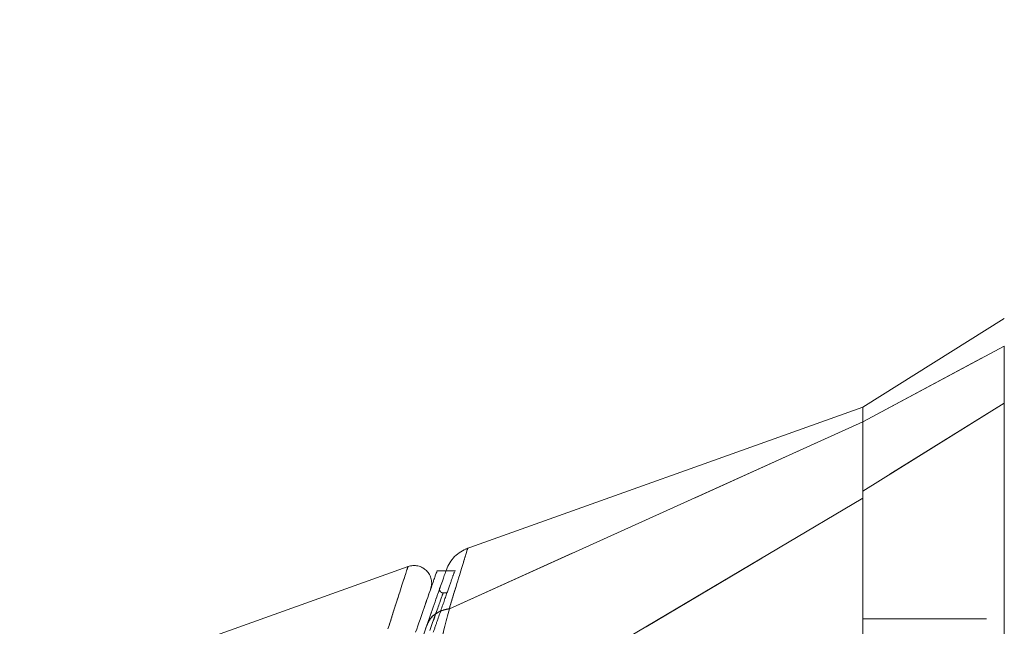
# Model space of a CAD drawing. Units: inches. Extents: x 0 to 23.4, y 0 to 16.5.
# Drawn here: x 11.2 to 11.9, y 7.8 to 8.2 of the extents above; entities that cross this region are included whole.
import ezdxf

# ---------------------------------------------------------------- set-up
doc = ezdxf.new("R2010")
doc.units = ezdxf.units.IN
doc.header["$MEASUREMENT"] = 0
doc.linetypes.add('HIDDEN', pattern=[0.075, 0.05, -0.025])
doc.styles.add('SLDTEXTSTYLE0', font='TXT', dxfattribs={"width": 0.75})
doc.dimstyles.new('SLDDIMSTYLE1', dxfattribs={"dimtxt": 0.125, "dimasz": 0.13, "dimexe": 0, "dimexo": 0.0625, "dimgap": 0.03125, "dimtad": 0, "dimtih": 1, "dimtoh": 1, "dimlfac": 3, "dimrnd": 1e-09, "dimzin": 4, "dimdsep": 46, "dimtxsty": 'SLDTEXTSTYLE0', "dimsah": 1, "dimcen": 0.09, "dimadec": 0, "dimazin": 1, "dimtfac": 1, "dimtofl": 0, "dimtmove": 0, "dimatfit": 3, "dimfxl": 1, "dimfrac": 2, "dimtolj": 1, "dimtzin": 12, "dimarcsym": 0})

# ---------------------------------------------------------------- blocks, each defined once
blk = doc.blocks.new('_D_7')
at = {"color": 7, "linetype": 'Continuous', "lineweight": 0}
for p, q in [((12.31388, 10.20171), (10.7179, 10.20171)), ((10.8429, 10.20171), (10.8429, 7.48335)), ((10.63509, 7.48335), (11.05071, 7.48335)), ((11.05071, 7.23413), (10.63509, 7.23413)), ((10.8429, 4.86838), (10.8429, 7.23413)), ((12.31388, 4.86838), (10.7179, 4.86838))]:
    blk.add_line(p, q, dxfattribs=at)
for centre, start, end in [((10.63509, 7.35874), 90, 270), ((11.05071, 7.35874), 270, 90)]:
    blk.add_arc(centre, 0.12461, start, end, dxfattribs=at)
for points in [[(10.8429, 10.20171), (10.8229, 10.07171), (10.8629, 10.07171)], [(10.8429, 4.86838), (10.8629, 4.99838), (10.8229, 4.99838)]]:
    blk.add_solid(points, dxfattribs=at)
at = {"color": 7, "linetype": 'Continuous', "lineweight": 0, "insert": (10.63509, 7.42065, -0.03214), "char_height": 0.125, "attachment_point": 1, "style": 'SLDTEXTSTYLE0'}
blk.add_mtext('16.00', dxfattribs=at)

msp = doc.modelspace()

# ---------------------------------------------------------------- linework, layer by layer
at = {"color": 7, "linetype": 'Continuous', "lineweight": 15}
for p, q in [((11.8994, 7.98007), (11.79441, 7.91447)), ((11.8994, 7.95975), (11.79441, 7.90347)), ((11.79441, 7.91445), (11.49925, 7.80904)), ((11.79441, 7.85218), (11.8994, 7.91737)), ((11.79441, 7.90347), (11.79441, 7.91447)), ((11.48757, 7.76497), (11.79441, 7.90354)), ((11.46136, 7.6498), (11.79441, 7.84684)), ((11.45686, 7.79624), (11.25275, 7.72335)), ((11.48498, 7.79296), (11.47817, 7.79296))]:
    msp.add_line(p, q, dxfattribs=at)
at = {"color": 7, "linetype": 'HIDDEN', "lineweight": 0}
for p, q in [((11.79441, 7.90347), (11.8994, 7.95975)), ((11.8994, 7.91737), (11.79441, 7.85218)), ((11.48757, 7.76497), (11.79441, 7.90354)), ((11.49206, 7.79296), (11.48498, 7.79296)), ((11.48556, 7.77666), (11.4829, 7.77666)), ((11.47788, 7.77288), (11.47852, 7.77471)), ((11.4706, 7.75192), (11.47425, 7.76242)), ((11.88628, 7.75743), (11.79441, 7.75743)), ((11.88628, 7.64431), (11.88628, 7.75743)), ((11.46446, 7.73394), (11.4706, 7.75192))]:
    msp.add_line(p, q, dxfattribs=at)
at = {"color": 7, "linetype": 'HIDDEN', "lineweight": 0, "flags": 128}
msp.add_lwpolyline([(11.46136, 7.6498), (11.62789, 7.74832), (11.79441, 7.84684)], dxfattribs=at)
at = {"color": 7, "linetype": 'Continuous', "lineweight": 15}
for points, knots in [([(11.8994, 7.91737), (11.8994, 7.92687), (11.89939, 7.94114), (11.89943, 7.95381), (11.89941, 7.95775), (11.8994, 7.95975)], [0, 0, 0, 0, 0.495208, 0.74379, 1, 1, 1, 1]), ([(11.79441, 7.90354), (11.79441, 7.90539), (11.79441, 7.9091), (11.79441, 7.91249), (11.79441, 7.91432), (11.79441, 7.91427), (11.79441, 7.91425)], [0, 0, 0, 0, 0.276463, 0.553813, 0.830277, 1, 1, 1, 1]), ([(11.8994, 6.99582), (11.8994, 6.99705), (11.8994, 6.99954), (11.8994, 7.0193), (11.8994, 7.04994), (11.8994, 7.0918), (11.8994, 7.14347), (11.8994, 7.20384), (11.8994, 7.27152), (11.8994, 7.3479), (11.8994, 7.43163), (11.8994, 7.52076), (11.8994, 7.60987), (11.8994, 7.69648), (11.8994, 7.77789), (11.8994, 7.85255), (11.8994, 7.89625), (11.8994, 7.91737)], [0, 0, 0, 0, 0.0460884, 0.093795, 0.1444433, 0.1988961, 0.257531, 0.3202994, 0.3868119, 0.456408, 0.5366636, 0.6183622, 0.7000606, 0.7803165, 0.8577742, 0.9312876, 1, 1, 1, 1]), ([(11.79441, 7.84684), (11.79441, 7.85072), (11.79441, 7.85853), (11.79441, 7.87056), (11.79441, 7.8826), (11.79441, 7.89252), (11.79441, 7.89963), (11.79441, 7.90223), (11.79441, 7.90354)], [0, 0, 0, 0, 0.1374423, 0.2767754, 0.4737319, 0.6764002, 0.8366873, 1, 1, 1, 1]), ([(11.79441, 7.85218), (11.79441, 7.85856), (11.79441, 7.86994), (11.79441, 7.88338), (11.79441, 7.89282), (11.79441, 7.89965), (11.79441, 7.90218), (11.79441, 7.90347)], [0, 0, 0, 0, 0.2533771, 0.4519544, 0.6563198, 0.8264703, 1, 1, 1, 1]), ([(11.79441, 7.06166), (11.79441, 7.06158), (11.79441, 7.06106), (11.79441, 7.06274), (11.79441, 7.06666), (11.79441, 7.07452), (11.79441, 7.08628), (11.79441, 7.09975), (11.79441, 7.11732), (11.79441, 7.14141), (11.79441, 7.17119), (11.79441, 7.20805), (11.79441, 7.25753), (11.79441, 7.31579), (11.79441, 7.37102), (11.79441, 7.41728), (11.79441, 7.46962), (11.79441, 7.53337), (11.79441, 7.58694), (11.79441, 7.63527), (11.79441, 7.67815), (11.79441, 7.73422), (11.79441, 7.7813), (11.79441, 7.82309), (11.79441, 7.84129), (11.79441, 7.85218)], [0, 0, 0, 0, 0.002899, 0.018622, 0.044421, 0.070869, 0.089527, 0.127503, 0.146805, 0.176396, 0.236587, 0.267145, 0.31625, 0.416128, 0.466855, 0.500797, 0.568975, 0.638131, 0.708276, 0.743514, 0.796648, 0.850046, 0.931719, 0.959137, 1, 1, 1, 1]), ([(11.79441, 7.06905), (11.79441, 7.07371), (11.79441, 7.08213), (11.79441, 7.1053), (11.79441, 7.13444), (11.79441, 7.17677), (11.79441, 7.22311), (11.79441, 7.27136), (11.79441, 7.31268), (11.79441, 7.3476), (11.79441, 7.37991), (11.79441, 7.41013), (11.79441, 7.45113), (11.79441, 7.50053), (11.79441, 7.55272), (11.79441, 7.59437), (11.79441, 7.62802), (11.79441, 7.65906), (11.79441, 7.69278), (11.79441, 7.74213), (11.79441, 7.79534), (11.79441, 7.83303), (11.79441, 7.84684)], [0, 0, 0, 0, 0.043582, 0.078552, 0.139016, 0.187252, 0.261153, 0.32171, 0.367499, 0.411203, 0.446325, 0.481559, 0.517053, 0.58911, 0.652516, 0.697418, 0.733469, 0.769627, 0.806083, 0.852375, 0.945908, 1, 1, 1, 1]), ([(11.50118, 7.80973), (11.4994, 7.80896), (11.49583, 7.80742), (11.49131, 7.8037), (11.48759, 7.79917), (11.48605, 7.79561), (11.48529, 7.79383)], [0, 0, 0, 0, 0.25, 0.5, 0.75, 1, 1, 1, 1]), ([(11.47365, 7.77952), (11.47396, 7.78072), (11.47459, 7.78311), (11.47423, 7.78685), (11.4729, 7.79032), (11.47066, 7.79331), (11.46767, 7.79554), (11.46418, 7.79685), (11.46044, 7.79719), (11.45806, 7.79656), (11.45686, 7.79624)], [0, 0, 0, 0, 0.125, 0.25, 0.375, 0.5, 0.625, 0.75, 0.875, 1, 1, 1, 1]), ([(11.47817, 7.79227), (11.47824, 7.79246), (11.47847, 7.79311), (11.47696, 7.78889), (11.47387, 7.78016), (11.46909, 7.76657), (11.4647, 7.75384), (11.46251, 7.74747)], [0, 0, 0, 0, 0.0876981, 0.3049946, 0.5223655, 0.7611835, 1, 1, 1, 1]), ([(11.48529, 7.79383), (11.48509, 7.79329), (11.48471, 7.79222), (11.48167, 7.78366), (11.47716, 7.77088), (11.47303, 7.75895), (11.47096, 7.75297)], [0, 0, 0, 0, 0.249611, 0.499266, 0.749172, 1, 1, 1, 1]), ([(11.4692, 7.76683), (11.46933, 7.76719), (11.47107, 7.77222), (11.47295, 7.77752), (11.47341, 7.77885), (11.47365, 7.77951)], [0, 0, 0, 0, 0.0371391, 0.5207628, 1, 1, 1, 1]), ([(11.48757, 7.76497), (11.48633, 7.76018), (11.48383, 7.75055), (11.47956, 7.73314), (11.47513, 7.71431), (11.47067, 7.69442), (11.46608, 7.67308), (11.46301, 7.65796), (11.46136, 7.6498)], [0, 0, 0, 0, 0.162931, 0.328048, 0.499062, 0.658876, 0.81607, 1, 1, 1, 1]), ([(11.47096, 7.75297), (11.47172, 7.75461), (11.47319, 7.75779), (11.47726, 7.76136), (11.48202, 7.76384), (11.48565, 7.76457), (11.48741, 7.76492)], [0, 0, 0, 0, 0.273622, 0.531508, 0.773647, 1, 1, 1, 1]), ([(11.48757, 7.76497), (11.48755, 7.76496), (11.48749, 7.76493), (11.48743, 7.76492), (11.48741, 7.76492)], [0, 0, 0, 0, 0.513516, 1, 1, 1, 1]), ([(11.47096, 7.75297), (11.46887, 7.74688), (11.46469, 7.7347), (11.4596, 7.71949), (11.45706, 7.71189)], [0, 0, 0, 0, 0.500393, 1, 1, 1, 1])]:
    msp.add_open_spline(points, degree=3, knots=knots, dxfattribs=at)
at = {"color": 7, "linetype": 'HIDDEN', "lineweight": 0}
for points, knots in [([(11.48741, 7.76492), (11.4894, 7.77146), (11.4934, 7.78453), (11.49779, 7.79877), (11.5004, 7.80722), (11.50149, 7.81074), (11.50118, 7.80973), (11.50118, 7.80973)], [0, 0, 0, 0, 0.248869, 0.497623, 0.748859, 0.999829, 1, 1, 1, 1]), ([(11.44196, 7.74997), (11.44412, 7.75675), (11.44842, 7.77026), (11.45311, 7.78473), (11.45627, 7.79443), (11.45666, 7.79564), (11.45686, 7.79624)], [0, 0, 0, 0, 0.250201, 0.499524, 0.750212, 1, 1, 1, 1]), ([(11.47563, 7.74747), (11.47674, 7.7507), (11.4801, 7.76048), (11.48485, 7.77408), (11.48903, 7.78591), (11.49131, 7.79232), (11.4913, 7.7923), (11.4913, 7.7923)], [0, 0, 0, 0, 0.118427, 0.359211, 0.59983, 0.841675, 1, 1, 1, 1]), ([(11.47308, 7.74881), (11.47583, 7.75665), (11.48134, 7.77233), (11.48369, 7.77881), (11.48137, 7.7724), (11.47585, 7.75668), (11.47308, 7.74881)], [0, 0, 0, 0, 0.24958, 0.499309, 0.749261, 1, 1, 1, 1]), ([(11.47852, 7.77471), (11.47979, 7.77833), (11.48107, 7.78195), (11.48044, 7.78016), (11.48044, 7.78016)], [0, 0, 0, 0, 0.9999852, 1, 1, 1, 1]), ([(11.48291, 7.77666), (11.4827, 7.77667), (11.48229, 7.77671), (11.4817, 7.77694), (11.48117, 7.77729), (11.48075, 7.77775), (11.48045, 7.77831), (11.4803, 7.77892), (11.48027, 7.77955), (11.48038, 7.77995), (11.48044, 7.78016)], [0, 0, 0, 0, 0.124948, 0.249999, 0.37505, 0.499998, 0.624947, 0.749999, 0.875051, 1, 1, 1, 1]), ([(11.46136, 7.6498), (11.463, 7.65792), (11.46606, 7.67301), (11.47066, 7.69435), (11.47582, 7.71735), (11.48175, 7.74236), (11.48563, 7.75741), (11.48757, 7.76497)], [0, 0, 0, 0, 0.183165, 0.340466, 0.500848, 0.749357, 1, 1, 1, 1]), ([(11.47096, 7.75297), (11.47171, 7.7546), (11.47317, 7.75777), (11.47723, 7.76134), (11.48199, 7.76383), (11.48564, 7.76456), (11.48741, 7.76492)], [0, 0, 0, 0, 0.272177, 0.529564, 0.772171, 1, 1, 1, 1]), ([(11.48757, 7.76497), (11.48755, 7.76496), (11.48749, 7.76493), (11.48743, 7.76492), (11.48741, 7.76492)], [0, 0, 0, 0, 0.515405, 1, 1, 1, 1])]:
    msp.add_open_spline(points, degree=3, knots=knots, dxfattribs=at)
at = {"color": 8, "linetype": 'Continuous', "lineweight": 15}
for points, knots in [([(11.50118, 7.80973), (11.501, 7.80914), (11.50063, 7.80797), (11.49773, 7.79858), (11.49342, 7.78459), (11.48941, 7.77147), (11.48741, 7.76492)], [0, 0, 0, 0, 0.25117, 0.501784, 0.75127, 1, 1, 1, 1]), ([(11.45686, 7.79624), (11.45686, 7.79624), (11.45721, 7.79729), (11.45601, 7.79363), (11.45314, 7.78484), (11.44838, 7.77013), (11.44409, 7.75668), (11.44196, 7.74997)], [0, 0, 0, 0, 0.000523, 0.252182, 0.50206, 0.751769, 1, 1, 1, 1])]:
    msp.add_open_spline(points, degree=3, knots=knots, dxfattribs=at)

# ---------------------------------------------------------------- dimensions: what is measured, and where the dimension line sits
at = {"color": 7, "linetype": 'Continuous', "lineweight": 0}
dim = msp.add_linear_dim(base=(10.8429, 4.86838), p1=(12.36388, 10.20171), p2=(12.36388, 4.86838), angle=90, dimstyle='SLDDIMSTYLE1', dxfattribs=at)
dim.commit()
dim.dimension.update_dxf_attribs({"geometry": '_D_7', "text_midpoint": (10.8429, 7.35874), "dimtype": 160})

doc.saveas('drawing.dxf')
